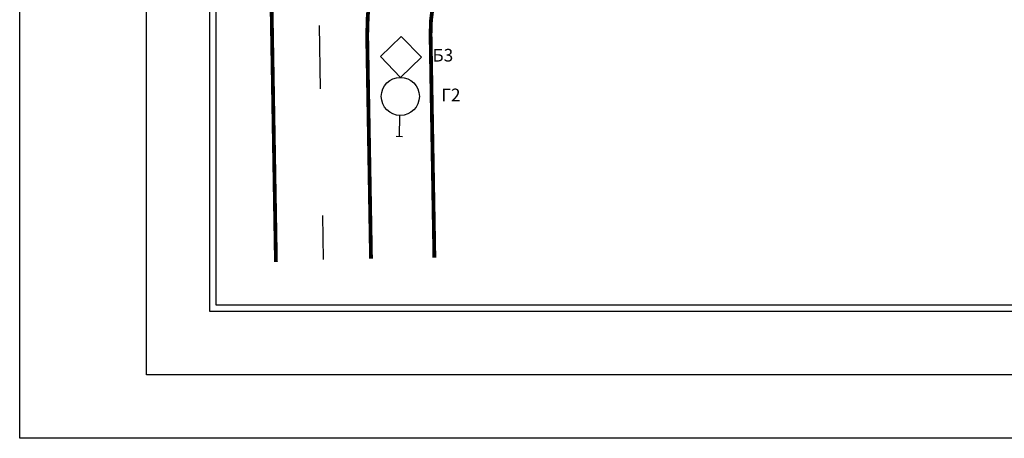
# Model space of a CAD drawing. Extents: x -74 to 83, y -84 to 3.
# Drawn here: x -74 to -27, y -84 to -64 of the extents above; entities that cross this region are included whole.
import ezdxf

# ---------------------------------------------------------------- set-up
doc = ezdxf.new("R2010")
doc.units = 0
doc.header["$MEASUREMENT"] = 0
doc.linetypes.add('DASHEDX2', pattern=[1.5, 1, -0.5])
doc.layers.get('0').update_dxf_attribs({"color": 3, "linetype": 'DASHEDX2'})
doc.layers.add('BORD', color=7, linetype='CONTINUOUS')
doc.layers.add('M', color=7, linetype='CONTINUOUS')
doc.styles.add('CYRILTLC', font='cyriltlc', dxfattribs={"height": 0.6})

# ---------------------------------------------------------------- blocks, each defined once
blk = doc.blocks.new('PKP')
blk.add_lwpolyline([(-1.601, 6.272), (0.017, 4.655), (1.634, 6.272), (0.017, 7.89)], close=True)
for points in [[(0, 1.655), (0, 0)], [(-0.25, 0), (0.25, 0)]]:
    blk.add_lwpolyline(points)
blk.add_circle((0.033, 3.155), 1.5)

msp = doc.modelspace()

# ---------------------------------------------------------------- linework, layer by layer
at = {"layer": 'BORD'}
for points in [[(82.782, -84.223), (-73.889, -84.223), (-73.889, 2.777), (82.782, 2.777)], [(79.782, -81.223), (-67.889, -81.223), (-67.889, -0.223), (79.782, -0.223)], [(76.782, -78.223), (-64.889, -78.223), (-64.889, -3.223), (76.782, -3.223)], [(76.482, -77.923), (-64.589, -77.923), (-64.589, -3.523), (76.482, -3.523)]]:
    msp.add_lwpolyline(points, close=True, dxfattribs=at)
at = {"layer": 'BORD', "const_width": 0.18}
for points in [[(-61.765, -75.871), (-62.155, -53.076, -0.396103), (-58.013, -48.513), (-56.358, -48.382, 0.391166), (-50.833, -42.401), (-50.833, -41.22, -0.414074), (-38.839, -29.22), (-38.839, -7.22), (17.661, -7.22), (17.661, -37.22), (12.661, -37.22), (12.661, -37.482, 0.437643), (18.057, -42.466), (29.226, -41.578, 0.391166), (32.909, -37.591), (32.909, -13.654)], [(-57.267, -75.719), (-57.448, -65.149, -0.396103), (-48.242, -55.009), (-27.288, -53.344), (-12.553, -49.414), (29.671, -46.057, -0.437643), (32.909, -49.048), (32.909, -63.038)], [(-54.268, -75.667), (-54.449, -65.098, -0.396103), (-48.004, -58), (-11.822, -55.179), (-12.044, -52.383), (32.9, -48.81)]]:
    msp.add_lwpolyline(points, format="xyb", dxfattribs=at)
at = {"layer": 'M'}
for points in [[(-59.655, -67.676), (-59.707, -64.677)], [(-59.517, -75.757), (-59.553, -73.675)]]:
    msp.add_lwpolyline(points, dxfattribs=at)

# ---------------------------------------------------------------- block references
at = {"layer": 'M', "xscale": 0.6, "yscale": 0.6, "zscale": 0.6, "rotation": 358.948324594937}
msp.add_blockref('PKP', (-55.934, -69.926), dxfattribs=at)

# ---------------------------------------------------------------- texts
at = {"layer": 'BORD', "style": 'CYRILTLC'}
for s, p in [('Б3', (-54.361, -66.384)), ('Г2', (-53.942, -68.265))]:
    msp.add_text(s, height=0.6, dxfattribs=at).set_placement(p)

doc.saveas('drawing.dxf')
